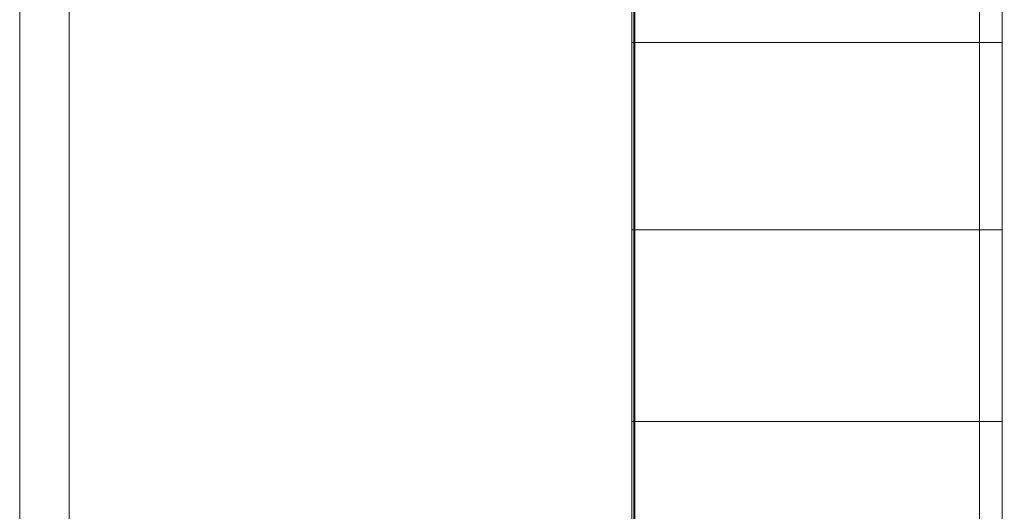
# Model space of a CAD drawing. Units: inches. Extents: x 28 to 264, y 16 to 207.
# Drawn here: x 183 to 183, y 173 to 173 of the extents above; entities that cross this region are included whole.
import ezdxf

# ---------------------------------------------------------------- set-up
doc = ezdxf.new("R2010")
doc.units = ezdxf.units.IN
doc.header["$LTSCALE"] = 6
doc.header["$MEASUREMENT"] = 0
doc.layers.add('DIMS-END', color=7, linetype='Continuous')
doc.layers.add('END VIEW', color=7, linetype='Continuous')
doc.styles.get("Standard").update_dxf_attribs({"font": 'arial.ttf'})
doc.dimstyles.get("Standard").update_dxf_attribs({"dimtxt": 1.3, "dimasz": 1.8, "dimexe": 0.25, "dimexo": 0.25, "dimgap": 0.09, "dimtad": 0, "dimtih": 1, "dimtoh": 1, "dimdec": 4, "dimzin": 0, "dimdsep": 46, "dimlunit": 5, "dimtxsty": 'Standard', "dimcen": 1, "dimadec": 0, "dimazin": 0, "dimtfac": 1, "dimtdec": 4, "dimtofl": 0, "dimtmove": 0, "dimatfit": 3, "dimfxl": 1, "dimfrac": 2, "dimtolj": 1, "dimtzin": 0, "dimarcsym": 0})

# ---------------------------------------------------------------- blocks, each defined once
blk = doc.blocks.new('*D17')
at = {"layer": 'Defpoints', "color": 0, "linetype": 'Continuous', "transparency": 16777216}
for p in [(192.34812, 197.23241), (146.91456, 143.64291), (188.44734, 143.64291)]:
    blk.add_point(p, dxfattribs=at)
at = {"layer": 'DIMS-END', "color": 0, "linetype": 'Continuous', "lineweight": -2, "transparency": 16777216}
for p, q in [((192.09812, 197.23241), (146.66456, 197.23241)), ((146.91456, 195.43241), (146.91456, 176.0386)), ((146.91456, 145.44291), (146.91456, 167.9646)), ((188.19734, 143.64291), (146.66456, 143.64291))]:
    blk.add_line(p, q, dxfattribs=at)
at = {"layer": 'DIMS-END', "color": 0, "linetype": 'Continuous', "transparency": 16777216}
for points in [[(146.61456, 195.43241), (147.21456, 195.43241), (146.91456, 197.23241)], [(146.61456, 145.44291), (147.21456, 145.44291), (146.91456, 143.64291)]]:
    blk.add_solid(points, dxfattribs=at)
at = {"layer": 'DIMS-END', "color": 0, "linetype": 'Continuous', "transparency": 16777216, "insert": (146.91456, 172.0016), "char_height": 1.3, "attachment_point": 5}
blk.add_mtext('\\A1;53 9/16 in\\P [136.1 cm]\\PCASE\\PHEIGHT', dxfattribs=at)
blk = doc.blocks.new('*D145')
at = {"layer": 'Defpoints', "color": 0, "linetype": 'Continuous', "transparency": 16777216}
for p in [(182.83077, 176.95541), (156.9751, 143.64291), (188.44734, 143.64291)]:
    blk.add_point(p, dxfattribs=at)
at = {"layer": 'DIMS-END', "color": 0, "linetype": 'Continuous', "lineweight": -2, "transparency": 16777216}
for p, q in [((182.58077, 176.95541), (156.7251, 176.95541)), ((156.9751, 175.15541), (156.9751, 163.4739)), ((156.9751, 145.44291), (156.9751, 159.43883)), ((188.19734, 143.64291), (156.7251, 143.64291))]:
    blk.add_line(p, q, dxfattribs=at)
at = {"layer": 'DIMS-END', "color": 0, "linetype": 'Continuous', "transparency": 16777216}
for points in [[(156.6751, 175.15541), (157.2751, 175.15541), (156.9751, 176.95541)], [(156.6751, 145.44291), (157.2751, 145.44291), (156.9751, 143.64291)]]:
    blk.add_solid(points, dxfattribs=at)
at = {"layer": 'DIMS-END', "color": 0, "linetype": 'Continuous', "transparency": 16777216, "insert": (156.9751, 161.45637), "char_height": 1.3, "attachment_point": 5}
blk.add_mtext('\\A1;33 5/16 in\\P [84.6 cm]', dxfattribs=at)

msp = doc.modelspace()

# ---------------------------------------------------------------- linework, layer by layer
at = {"layer": 'END VIEW', "lineweight": 9, "elevation": -0.7859, "flags": 128}
for points in [[(192.26207, 197.21916), (192.26207, 195.62652), (182.80631, 177.05079), (182.80631, 149.14391), (226.7863, 149.14391), (233.77533, 156.14638)], [(182.80995, 176.22095), (182.7507, 176.22095), (182.80995, 176.22095), (182.7507, 176.22095), (182.80995, 176.22095), (182.7507, 176.22095), (182.81015, 176.22095), (182.75116, 176.22095), (182.75116, 169.58117), (182.81015, 169.58117)], [(182.80995, 174.72122), (182.80995, 171.12334), (182.80995, 174.72521)], [(182.80995, 174.72521), (182.80995, 171.12334), (182.80995, 174.72122)], [(182.7507, 174.72122), (182.7507, 171.12334), (182.7507, 174.72122)], [(182.7507, 174.72122), (182.7507, 171.12334), (182.7507, 174.72122)], [(182.7507, 174.72122), (182.7507, 171.12334), (182.7507, 174.72122)], [(182.80995, 174.72122), (182.80995, 171.12334), (182.80995, 174.72122)], [(182.80995, 173.9191), (182.80995, 173.51704), (182.80995, 172.32751), (182.80995, 173.51704), (182.80995, 173.92243)], [(182.80995, 173.9191), (182.80995, 173.51704), (182.80995, 172.32751), (182.80995, 173.51704), (182.80995, 173.50839), (182.80995, 173.50373), (182.80995, 173.50307), (182.80995, 173.50639), (182.80995, 173.51372), (182.80995, 173.52503), (182.80995, 173.53835), (182.80995, 173.55432), (182.80995, 173.5703), (182.80995, 173.58627), (182.80995, 173.60092), (182.80995, 173.6129)], [(182.7507, 173.6129), (182.7507, 173.60092), (182.7507, 173.58627), (182.7507, 173.5703), (182.7507, 173.55432), (182.7507, 173.53835), (182.7507, 173.52503), (182.7507, 173.51372), (182.7507, 173.50639), (182.7507, 173.50307), (182.7507, 173.50373), (182.7507, 173.50839), (182.7507, 173.51704), (182.7507, 172.32751), (182.7507, 173.51704), (182.7507, 172.32751), (182.7507, 173.51704), (182.7507, 172.32751), (182.7507, 173.51704), (182.7507, 172.32751), (182.7507, 173.51704)], [(182.65275, 173.60899), (182.65275, 173.59795), (182.65275, 173.58565), (182.65275, 173.57225), (182.66063, 173.57225), (182.66063, 173.53377), (182.66063, 173.49482), (182.66063, 173.45556), (182.66063, 173.41582), (182.66063, 173.37593), (182.66063, 173.33556), (182.66063, 173.29503), (182.66063, 173.25419), (182.66063, 173.21319), (182.66063, 173.17188), (182.66063, 173.13057), (182.66063, 173.08909), (182.66063, 173.04731), (182.66063, 173.00568), (182.66063, 172.96389), (182.66063, 172.92195), (182.66063, 172.88016), (182.66063, 172.83837), (182.66063, 172.79674)], [(182.65275, 172.79674), (182.65275, 172.83837), (182.65275, 172.88016), (182.65275, 172.92195), (182.65275, 172.96389), (182.65275, 173.00568), (182.65275, 173.04731), (182.65275, 173.08909), (182.65275, 173.13057), (182.65275, 173.17188), (182.65275, 173.21319), (182.65275, 173.25419), (182.65275, 173.29503), (182.65275, 173.33556), (182.65275, 173.37593), (182.65275, 173.41582), (182.65275, 173.45556), (182.65275, 173.49482), (182.65275, 173.53377), (182.65275, 173.57225), (182.65275, 173.58565), (182.65275, 173.59795), (182.65275, 173.60899)], [(182.65275, 173.60899), (182.65275, 173.59795), (182.65275, 173.58565), (182.65275, 173.57225), (182.66063, 173.57225), (182.66063, 173.53377), (182.66063, 173.49482), (182.66063, 173.45556), (182.66063, 173.41582), (182.66063, 173.37593), (182.66063, 173.33556), (182.66063, 173.29503), (182.66063, 173.25419), (182.66063, 173.21319), (182.66063, 173.17188), (182.66063, 173.13057), (182.66063, 173.08909), (182.66063, 173.04731), (182.66063, 173.00568), (182.66063, 172.96389), (182.66063, 172.92195), (182.66063, 172.88016), (182.66063, 172.83837), (182.66063, 172.79674)], [(182.65275, 172.79674), (182.65275, 172.83837), (182.65275, 172.88016), (182.65275, 172.92195), (182.65275, 172.96389), (182.65275, 173.00568), (182.65275, 173.04731), (182.65275, 173.08909), (182.65275, 173.13057), (182.65275, 173.17188), (182.65275, 173.21319), (182.65275, 173.25419), (182.65275, 173.29503), (182.65275, 173.33556), (182.65275, 173.37593), (182.65275, 173.41582), (182.65275, 173.45556), (182.65275, 173.49482), (182.65275, 173.53377), (182.65275, 173.57225), (182.65275, 173.58565), (182.65275, 173.59795), (182.65275, 173.60899)], [(182.65275, 173.60899), (182.65275, 173.59795), (182.65275, 173.58565), (182.65275, 173.57225), (182.66063, 173.57225), (182.66063, 173.53377), (182.66063, 173.49482), (182.66063, 173.45556), (182.66063, 173.41582), (182.66063, 173.37593), (182.66063, 173.33556), (182.66063, 173.29503), (182.66063, 173.25419), (182.66063, 173.21319), (182.66063, 173.17188), (182.66063, 173.13057), (182.66063, 173.08909), (182.66063, 173.04731), (182.66063, 173.00568), (182.66063, 172.96389), (182.66063, 172.92195), (182.66063, 172.88016), (182.66063, 172.83837), (182.66063, 172.79674)], [(182.65275, 172.79674), (182.65275, 172.83837), (182.65275, 172.88016), (182.65275, 172.92195), (182.65275, 172.96389), (182.65275, 173.00568), (182.65275, 173.04731), (182.65275, 173.08909), (182.65275, 173.13057), (182.65275, 173.17188), (182.65275, 173.21319), (182.65275, 173.25419), (182.65275, 173.29503), (182.65275, 173.33556), (182.65275, 173.37593), (182.65275, 173.41582), (182.65275, 173.45556), (182.65275, 173.49482), (182.65275, 173.53377), (182.65275, 173.57225), (182.65275, 173.58565), (182.65275, 173.59795), (182.65275, 173.60899)], [(182.65275, 173.60899), (182.65275, 173.59795), (182.65275, 173.58565), (182.65275, 173.57225), (182.65275, 173.53377), (182.65275, 173.49482), (182.65275, 173.45556), (182.65275, 173.41582), (182.65275, 173.37593), (182.65275, 173.33556), (182.65275, 173.29503), (182.65275, 173.25419), (182.65275, 173.21319), (182.65275, 173.17188), (182.65275, 173.13057), (182.65275, 173.08909), (182.65275, 173.04731), (182.65275, 173.00568), (182.65275, 172.96389), (182.65275, 172.92195), (182.65275, 172.88016), (182.65275, 172.83837), (182.65275, 172.79674)], [(182.66063, 172.79674), (182.66063, 172.83837), (182.66063, 172.88016), (182.66063, 172.92195), (182.66063, 172.96389), (182.66063, 173.00568), (182.66063, 173.04731), (182.66063, 173.08909), (182.66063, 173.13057), (182.66063, 173.17188), (182.66063, 173.21319), (182.66063, 173.25419), (182.66063, 173.29503), (182.66063, 173.33556), (182.66063, 173.37593), (182.66063, 173.41582), (182.66063, 173.45556), (182.66063, 173.49482), (182.66063, 173.53377), (182.66063, 173.57225), (182.65275, 173.57225), (182.65275, 173.58565), (182.65275, 173.59795), (182.65275, 173.60899)], [(182.65275, 173.60899), (182.65275, 173.59795), (182.65275, 173.58565), (182.65275, 173.57225), (182.65275, 173.53377), (182.65275, 173.49482), (182.65275, 173.45556), (182.65275, 173.41582), (182.65275, 173.37593), (182.65275, 173.33556), (182.65275, 173.29503), (182.65275, 173.25419), (182.65275, 173.21319), (182.65275, 173.17188), (182.65275, 173.13057), (182.65275, 173.08909), (182.65275, 173.04731), (182.65275, 173.00568), (182.65275, 172.96389), (182.65275, 172.92195), (182.65275, 172.88016), (182.65275, 172.83837), (182.65275, 172.79674)], [(182.66063, 172.79674), (182.66063, 172.83837), (182.66063, 172.88016), (182.66063, 172.92195), (182.66063, 172.96389), (182.66063, 173.00568), (182.66063, 173.04731), (182.66063, 173.08909), (182.66063, 173.13057), (182.66063, 173.17188), (182.66063, 173.21319), (182.66063, 173.25419), (182.66063, 173.29503), (182.66063, 173.33556), (182.66063, 173.37593), (182.66063, 173.41582), (182.66063, 173.45556), (182.66063, 173.49482), (182.66063, 173.53377), (182.66063, 173.57225), (182.65275, 173.57225), (182.65275, 173.58565), (182.65275, 173.59795), (182.65275, 173.60899)], [(182.65275, 173.60899), (182.65275, 173.59795), (182.65275, 173.58565), (182.65275, 173.57225), (182.65275, 173.53377), (182.65275, 173.49482), (182.65275, 173.45556), (182.65275, 173.41582), (182.65275, 173.37593), (182.65275, 173.33556), (182.65275, 173.29503), (182.65275, 173.25419), (182.65275, 173.21319), (182.65275, 173.17188), (182.65275, 173.13057), (182.65275, 173.08909), (182.65275, 173.04731), (182.65275, 173.00568), (182.65275, 172.96389), (182.65275, 172.92195), (182.65275, 172.88016), (182.65275, 172.83837), (182.65275, 172.79674)], [(182.66063, 172.79674), (182.66063, 172.83837), (182.66063, 172.88016), (182.66063, 172.92195), (182.66063, 172.96389), (182.66063, 173.00568), (182.66063, 173.04731), (182.66063, 173.08909), (182.66063, 173.13057), (182.66063, 173.17188), (182.66063, 173.21319), (182.66063, 173.25419), (182.66063, 173.29503), (182.66063, 173.33556), (182.66063, 173.37593), (182.66063, 173.41582), (182.66063, 173.45556), (182.66063, 173.49482), (182.66063, 173.53377), (182.66063, 173.57225), (182.65275, 173.57225), (182.65275, 173.58565), (182.65275, 173.59795), (182.65275, 173.60899)], [(182.65275, 173.60899), (182.65275, 173.59795), (182.65275, 173.58565), (182.65275, 173.57225), (182.65275, 173.53377), (182.65275, 173.49482), (182.65275, 173.45556), (182.65275, 173.41582), (182.65275, 173.37593), (182.65275, 173.33556), (182.65275, 173.29503), (182.65275, 173.25419), (182.65275, 173.21319), (182.65275, 173.17188), (182.65275, 173.13057), (182.65275, 173.08909), (182.65275, 173.04731), (182.65275, 173.00568), (182.65275, 172.96389), (182.65275, 172.92195), (182.65275, 172.88016), (182.65275, 172.83837), (182.65275, 172.79674)], [(182.66063, 172.79674), (182.66063, 172.83837), (182.66063, 172.88016), (182.66063, 172.92195), (182.66063, 172.96389), (182.66063, 173.00568), (182.66063, 173.04731), (182.66063, 173.08909), (182.66063, 173.13057), (182.66063, 173.17188), (182.66063, 173.21319), (182.66063, 173.25419), (182.66063, 173.29503), (182.66063, 173.33556), (182.66063, 173.37593), (182.66063, 173.41582), (182.66063, 173.45556), (182.66063, 173.49482), (182.66063, 173.53377), (182.66063, 173.57225), (182.65275, 173.57225), (182.65275, 173.58565), (182.65275, 173.59795), (182.65275, 173.60899)], [(182.65275, 173.60899), (182.65275, 173.59795), (182.65275, 173.58565), (182.65275, 173.57225), (182.65275, 173.53377), (182.65275, 173.49482), (182.65275, 173.45556), (182.65275, 173.41582), (182.65275, 173.37593), (182.65275, 173.33556), (182.65275, 173.29503), (182.65275, 173.25419), (182.65275, 173.21319), (182.65275, 173.17188), (182.65275, 173.13057), (182.65275, 173.08909), (182.65275, 173.04731), (182.65275, 173.00568), (182.65275, 172.96389), (182.65275, 172.92195), (182.65275, 172.88016), (182.65275, 172.83837), (182.65275, 172.79674)], [(182.66063, 172.79674), (182.66063, 172.83837), (182.66063, 172.88016), (182.66063, 172.92195), (182.66063, 172.96389), (182.66063, 173.00568), (182.66063, 173.04731), (182.66063, 173.08909), (182.66063, 173.13057), (182.66063, 173.17188), (182.66063, 173.21319), (182.66063, 173.25419), (182.66063, 173.29503), (182.66063, 173.33556), (182.66063, 173.37593), (182.66063, 173.41582), (182.66063, 173.45556), (182.66063, 173.49482), (182.66063, 173.53377), (182.66063, 173.57225), (182.65275, 173.57225), (182.65275, 173.58565), (182.65275, 173.59795), (182.65275, 173.60899)], [(182.65275, 173.60899), (182.65275, 173.59795), (182.65275, 173.58565), (182.65275, 173.57225), (182.65275, 173.53377), (182.65275, 173.49482), (182.65275, 173.45556), (182.65275, 173.41582), (182.65275, 173.37593), (182.65275, 173.33556), (182.65275, 173.29503), (182.65275, 173.25419), (182.65275, 173.21319), (182.65275, 173.17188), (182.65275, 173.13057), (182.65275, 173.08909), (182.65275, 173.04731), (182.65275, 173.00568), (182.65275, 172.96389), (182.65275, 172.92195), (182.65275, 172.88016), (182.65275, 172.83837), (182.65275, 172.79674)], [(182.66063, 172.79674), (182.66063, 172.83837), (182.66063, 172.88016), (182.66063, 172.92195), (182.66063, 172.96389), (182.66063, 173.00568), (182.66063, 173.04731), (182.66063, 173.08909), (182.66063, 173.13057), (182.66063, 173.17188), (182.66063, 173.21319), (182.66063, 173.25419), (182.66063, 173.29503), (182.66063, 173.33556), (182.66063, 173.37593), (182.66063, 173.41582), (182.66063, 173.45556), (182.66063, 173.49482), (182.66063, 173.53377), (182.66063, 173.57225), (182.65275, 173.57225), (182.65275, 173.58565), (182.65275, 173.59795), (182.65275, 173.60899)], [(182.65275, 173.60899), (182.65275, 173.59795), (182.65275, 173.58565), (182.65275, 173.57225), (182.65275, 173.53377), (182.65275, 173.49482), (182.65275, 173.45556), (182.65275, 173.41582), (182.65275, 173.37593), (182.65275, 173.33556), (182.65275, 173.29503), (182.65275, 173.25419), (182.65275, 173.21319), (182.65275, 173.17188), (182.65275, 173.13057), (182.65275, 173.08909), (182.65275, 173.04731), (182.65275, 173.00568), (182.65275, 172.96389), (182.65275, 172.92195), (182.65275, 172.88016), (182.65275, 172.83837), (182.65275, 172.79674)], [(182.66063, 172.79674), (182.66063, 172.83837), (182.66063, 172.88016), (182.66063, 172.92195), (182.66063, 172.96389), (182.66063, 173.00568), (182.66063, 173.04731), (182.66063, 173.08909), (182.66063, 173.13057), (182.66063, 173.17188), (182.66063, 173.21319), (182.66063, 173.25419), (182.66063, 173.29503), (182.66063, 173.33556), (182.66063, 173.37593), (182.66063, 173.41582), (182.66063, 173.45556), (182.66063, 173.49482), (182.66063, 173.53377), (182.66063, 173.57225), (182.65275, 173.57225), (182.65275, 173.58565), (182.65275, 173.59795), (182.65275, 173.60899)], [(182.65275, 173.60899), (182.65275, 173.59795), (182.65275, 173.58565), (182.65275, 173.57225), (182.65275, 173.53377), (182.65275, 173.49482), (182.65275, 173.45556), (182.65275, 173.41582), (182.65275, 173.37593), (182.65275, 173.33556), (182.65275, 173.29503), (182.65275, 173.25419), (182.65275, 173.21319), (182.65275, 173.17188), (182.65275, 173.13057), (182.65275, 173.08909), (182.65275, 173.04731), (182.65275, 173.00568), (182.65275, 172.96389), (182.65275, 172.92195), (182.65275, 172.88016), (182.65275, 172.83837), (182.65275, 172.79674)], [(182.66063, 172.79674), (182.66063, 172.83837), (182.66063, 172.88016), (182.66063, 172.92195), (182.66063, 172.96389), (182.66063, 173.00568), (182.66063, 173.04731), (182.66063, 173.08909), (182.66063, 173.13057), (182.66063, 173.17188), (182.66063, 173.21319), (182.66063, 173.25419), (182.66063, 173.29503), (182.66063, 173.33556), (182.66063, 173.37593), (182.66063, 173.41582), (182.66063, 173.45556), (182.66063, 173.49482), (182.66063, 173.53377), (182.66063, 173.57225), (182.65275, 173.57225), (182.65275, 173.58565), (182.65275, 173.59795), (182.65275, 173.60899)], [(182.65275, 173.60899), (182.65275, 173.59795), (182.65275, 173.58565), (182.65275, 173.57225), (182.65275, 173.53377), (182.65275, 173.49482), (182.65275, 173.45556), (182.65275, 173.41582), (182.65275, 173.37593), (182.65275, 173.33556), (182.65275, 173.29503), (182.65275, 173.25419), (182.65275, 173.21319), (182.65275, 173.17188), (182.65275, 173.13057), (182.65275, 173.08909), (182.65275, 173.04731), (182.65275, 173.00568), (182.65275, 172.96389), (182.65275, 172.92195), (182.65275, 172.88016), (182.65275, 172.83837), (182.65275, 172.79674)], [(182.66063, 172.79674), (182.66063, 172.83837), (182.66063, 172.88016), (182.66063, 172.92195), (182.66063, 172.96389), (182.66063, 173.00568), (182.66063, 173.04731), (182.66063, 173.08909), (182.66063, 173.13057), (182.66063, 173.17188), (182.66063, 173.21319), (182.66063, 173.25419), (182.66063, 173.29503), (182.66063, 173.33556), (182.66063, 173.37593), (182.66063, 173.41582), (182.66063, 173.45556), (182.66063, 173.49482), (182.66063, 173.53377), (182.66063, 173.57225), (182.65275, 173.57225), (182.65275, 173.58565), (182.65275, 173.59795), (182.65275, 173.60899)], [(182.65275, 173.60899), (182.65275, 173.59795), (182.65275, 173.58565), (182.65275, 173.57225), (182.65275, 173.53377), (182.65275, 173.49482), (182.65275, 173.45556), (182.65275, 173.41582), (182.65275, 173.37593), (182.65275, 173.33556), (182.65275, 173.29503), (182.65275, 173.25419), (182.65275, 173.21319), (182.65275, 173.17188), (182.65275, 173.13057), (182.65275, 173.08909), (182.65275, 173.04731), (182.65275, 173.00568), (182.65275, 172.96389), (182.65275, 172.92195), (182.65275, 172.88016), (182.65275, 172.83837), (182.65275, 172.79674)], [(182.66063, 172.79674), (182.66063, 172.83837), (182.66063, 172.88016), (182.66063, 172.92195), (182.66063, 172.96389), (182.66063, 173.00568), (182.66063, 173.04731), (182.66063, 173.08909), (182.66063, 173.13057), (182.66063, 173.17188), (182.66063, 173.21319), (182.66063, 173.25419), (182.66063, 173.29503), (182.66063, 173.33556), (182.66063, 173.37593), (182.66063, 173.41582), (182.66063, 173.45556), (182.66063, 173.49482), (182.66063, 173.53377), (182.66063, 173.57225), (182.65275, 173.57225), (182.65275, 173.58565), (182.65275, 173.59795), (182.65275, 173.60899)], [(182.65275, 173.60899), (182.65275, 173.59795), (182.65275, 173.58565), (182.65275, 173.57225), (182.65275, 173.53377), (182.65275, 173.49482), (182.65275, 173.45556), (182.65275, 173.41582), (182.65275, 173.37593), (182.65275, 173.33556), (182.65275, 173.29503), (182.65275, 173.25419), (182.65275, 173.21319), (182.65275, 173.17188), (182.65275, 173.13057), (182.65275, 173.08909), (182.65275, 173.04731), (182.65275, 173.00568), (182.65275, 172.96389), (182.65275, 172.92195), (182.65275, 172.88016), (182.65275, 172.83837), (182.65275, 172.79674)], [(182.65275, 172.79674), (182.65275, 172.83837), (182.65275, 172.88016), (182.65275, 172.92195), (182.65275, 172.96389), (182.65275, 173.00568), (182.65275, 173.04731), (182.65275, 173.08909), (182.65275, 173.13057), (182.65275, 173.17188), (182.65275, 173.21319), (182.65275, 173.25419), (182.65275, 173.29503), (182.65275, 173.33556), (182.65275, 173.37593), (182.65275, 173.41582), (182.65275, 173.45556), (182.65275, 173.49482), (182.65275, 173.53377), (182.65275, 173.57225), (182.65275, 173.58565), (182.65275, 173.59795), (182.65275, 173.60899)], [(182.66063, 173.60899), (182.66063, 173.59795), (182.66063, 173.59117), (182.75099, 173.59558), (182.75099, 173.55585), (182.75099, 173.51548), (182.75099, 173.4748), (182.75099, 173.4338), (182.75099, 173.39233), (182.75099, 173.3507), (182.75099, 173.30859), (182.75099, 173.26633), (182.75099, 173.22376), (182.75099, 173.18103), (182.75099, 173.13813), (182.75099, 173.09509), (182.75099, 173.05188), (182.75099, 173.00867), (182.75099, 172.96531), (182.75099, 172.92195), (182.75099, 172.87874), (182.75099, 172.83538), (182.75099, 172.79217)], [(182.66063, 172.79296), (182.66063, 172.83601), (182.66063, 172.87906), (182.66063, 172.92195), (182.66063, 172.96499), (182.66063, 173.00804), (182.66063, 173.05109), (182.66063, 173.09398), (182.66063, 173.13672), (182.66063, 173.17929), (182.66063, 173.22171), (182.66063, 173.26397), (182.66063, 173.30591), (182.66063, 173.3477), (182.66063, 173.38917), (182.66063, 173.43033), (182.66063, 173.47117), (182.66063, 173.51154), (182.66063, 173.55159), (182.66063, 173.59117), (182.66063, 173.57225), (182.66063, 173.58565), (182.66063, 173.59795), (182.66063, 173.60899)], [(182.66063, 173.17929), (182.66063, 173.22171), (182.66063, 173.26397), (182.66063, 173.30591), (182.66063, 173.3477), (182.66063, 173.38917), (182.66063, 173.43033), (182.66063, 173.47117), (182.66063, 173.51154), (182.66063, 173.55159), (182.66063, 173.59117), (182.75099, 173.59558), (182.75099, 173.55585), (182.75099, 173.51548), (182.75099, 173.4748), (182.75099, 173.4338), (182.75099, 173.39233), (182.75099, 173.3507), (182.75099, 173.30859), (182.75099, 173.26633), (182.75099, 173.22376), (182.75099, 173.18103)], [(182.66063, 173.17929), (182.66063, 173.22171), (182.66063, 173.26397), (182.66063, 173.30591), (182.66063, 173.3477), (182.66063, 173.38917), (182.66063, 173.43033), (182.66063, 173.47117), (182.66063, 173.51154), (182.66063, 173.55159), (182.66063, 173.59117), (182.75099, 173.59558), (182.75099, 173.55585), (182.75099, 173.51548), (182.75099, 173.4748), (182.75099, 173.4338), (182.75099, 173.39233), (182.75099, 173.3507), (182.75099, 173.30859), (182.75099, 173.26633), (182.75099, 173.22376), (182.75099, 173.18103)], [(182.75099, 173.18103), (182.75099, 173.22376), (182.75099, 173.26633), (182.75099, 173.30859), (182.75099, 173.3507), (182.75099, 173.39233), (182.75099, 173.4338), (182.75099, 173.4748), (182.75099, 173.51548), (182.75099, 173.55585), (182.75099, 173.59558), (182.66063, 173.59117), (182.66063, 173.55159), (182.66063, 173.51154), (182.66063, 173.47117), (182.66063, 173.43033), (182.66063, 173.38917), (182.66063, 173.3477), (182.66063, 173.30591), (182.66063, 173.26397), (182.66063, 173.22171), (182.66063, 173.17929)], [(182.75099, 173.18103), (182.75099, 173.22376), (182.75099, 173.26633), (182.75099, 173.30859), (182.75099, 173.3507), (182.75099, 173.39233), (182.75099, 173.4338), (182.75099, 173.4748), (182.75099, 173.51548), (182.75099, 173.55585), (182.75099, 173.59558), (182.66063, 173.59117), (182.66063, 173.55159), (182.66063, 173.51154), (182.66063, 173.47117), (182.66063, 173.43033), (182.66063, 173.38917), (182.66063, 173.3477), (182.66063, 173.30591), (182.66063, 173.26397), (182.66063, 173.22171), (182.66063, 173.17929)], [(182.66063, 173.17929), (182.66063, 173.22171), (182.66063, 173.26397), (182.66063, 173.30591), (182.66063, 173.3477), (182.66063, 173.38917), (182.66063, 173.43033), (182.66063, 173.47117), (182.66063, 173.51154), (182.66063, 173.55159), (182.66063, 173.59117), (182.75099, 173.59558), (182.75099, 173.55585), (182.75099, 173.51548), (182.75099, 173.4748), (182.75099, 173.4338), (182.75099, 173.39233), (182.75099, 173.3507), (182.75099, 173.30859), (182.75099, 173.26633), (182.75099, 173.22376), (182.75099, 173.18103)], [(182.66063, 173.17929), (182.66063, 173.22171), (182.66063, 173.26397), (182.66063, 173.30591), (182.66063, 173.3477), (182.66063, 173.38917), (182.66063, 173.43033), (182.66063, 173.47117), (182.66063, 173.51154), (182.66063, 173.55159), (182.66063, 173.59117), (182.75099, 173.59558), (182.75099, 173.55585), (182.75099, 173.51548), (182.75099, 173.4748), (182.75099, 173.4338), (182.75099, 173.39233), (182.75099, 173.3507), (182.75099, 173.30859), (182.75099, 173.26633), (182.75099, 173.22376), (182.75099, 173.18103)], [(182.66063, 173.17929), (182.66063, 173.22171), (182.66063, 173.26397), (182.66063, 173.30591), (182.66063, 173.3477), (182.66063, 173.38917), (182.66063, 173.43033), (182.66063, 173.47117), (182.66063, 173.51154), (182.66063, 173.55159), (182.66063, 173.59117), (182.75099, 173.59558), (182.75099, 173.55585), (182.75099, 173.51548), (182.75099, 173.4748), (182.75099, 173.4338), (182.75099, 173.39233), (182.75099, 173.3507), (182.75099, 173.30859), (182.75099, 173.26633), (182.75099, 173.22376), (182.75099, 173.18103)], [(182.66063, 173.17929), (182.66063, 173.22171), (182.66063, 173.26397), (182.66063, 173.30591), (182.66063, 173.3477), (182.66063, 173.38917), (182.66063, 173.43033), (182.66063, 173.47117), (182.66063, 173.51154), (182.66063, 173.55159), (182.66063, 173.59117), (182.75099, 173.59558), (182.75099, 173.55585), (182.75099, 173.51548), (182.75099, 173.4748), (182.75099, 173.4338), (182.75099, 173.39233), (182.75099, 173.3507), (182.75099, 173.30859), (182.75099, 173.26633), (182.75099, 173.22376), (182.75099, 173.18103)], [(182.66063, 173.17929), (182.66063, 173.22171), (182.66063, 173.26397), (182.66063, 173.30591), (182.66063, 173.3477), (182.66063, 173.38917), (182.66063, 173.43033), (182.66063, 173.47117), (182.66063, 173.51154), (182.66063, 173.55159), (182.66063, 173.59117), (182.75099, 173.59558), (182.75099, 173.55585), (182.75099, 173.51548), (182.75099, 173.4748), (182.75099, 173.4338), (182.75099, 173.39233), (182.75099, 173.3507), (182.75099, 173.30859), (182.75099, 173.26633), (182.75099, 173.22376), (182.75099, 173.18103)], [(182.66063, 173.17929), (182.66063, 173.22171), (182.66063, 173.26397), (182.66063, 173.30591), (182.66063, 173.3477), (182.66063, 173.38917), (182.66063, 173.43033), (182.66063, 173.47117), (182.66063, 173.51154), (182.66063, 173.55159), (182.66063, 173.59117), (182.75099, 173.59558), (182.75099, 173.55585), (182.75099, 173.51548), (182.75099, 173.4748), (182.75099, 173.4338), (182.75099, 173.39233), (182.75099, 173.3507), (182.75099, 173.30859), (182.75099, 173.26633), (182.75099, 173.22376), (182.75099, 173.18103)], [(182.75099, 173.18103), (182.75099, 173.22376), (182.75099, 173.26633), (182.75099, 173.30859), (182.75099, 173.3507), (182.75099, 173.39233), (182.75099, 173.4338), (182.75099, 173.4748), (182.75099, 173.51548), (182.75099, 173.55585), (182.75099, 173.59558), (182.66063, 173.59117), (182.75099, 173.59558), (182.75099, 173.55585), (182.75099, 173.51548), (182.75099, 173.4748), (182.75099, 173.4338), (182.75099, 173.39233), (182.75099, 173.3507), (182.75099, 173.30859), (182.75099, 173.26633), (182.75099, 173.22376), (182.75099, 173.18103)], [(182.66063, 173.17929), (182.66063, 173.22171), (182.66063, 173.26397), (182.66063, 173.30591), (182.66063, 173.3477), (182.66063, 173.38917), (182.66063, 173.43033), (182.66063, 173.47117), (182.66063, 173.51154), (182.66063, 173.55159), (182.66063, 173.59117), (182.75099, 173.59558), (182.75099, 173.55585), (182.75099, 173.51548), (182.75099, 173.4748), (182.75099, 173.4338), (182.75099, 173.39233), (182.75099, 173.3507), (182.75099, 173.30859), (182.75099, 173.26633), (182.75099, 173.22376), (182.75099, 173.18103)], [(182.66063, 173.17929), (182.66063, 173.22171), (182.66063, 173.26397), (182.66063, 173.30591), (182.66063, 173.3477), (182.66063, 173.38917), (182.66063, 173.43033), (182.66063, 173.47117), (182.66063, 173.51154), (182.66063, 173.55159), (182.66063, 173.59117), (182.75099, 173.59558), (182.75099, 173.55585), (182.75099, 173.51548), (182.75099, 173.4748), (182.75099, 173.4338), (182.75099, 173.39233), (182.75099, 173.3507), (182.75099, 173.30859), (182.75099, 173.26633), (182.75099, 173.22376), (182.75099, 173.18103)], [(182.66063, 173.17929), (182.66063, 173.22171), (182.66063, 173.26397), (182.66063, 173.30591), (182.66063, 173.3477), (182.66063, 173.38917), (182.66063, 173.43033), (182.66063, 173.47117), (182.66063, 173.51154), (182.66063, 173.55159), (182.66063, 173.59117), (182.75099, 173.59558), (182.75099, 173.55585), (182.75099, 173.51548), (182.75099, 173.4748), (182.75099, 173.4338), (182.75099, 173.39233), (182.75099, 173.3507), (182.75099, 173.30859), (182.75099, 173.26633), (182.75099, 173.22376), (182.75099, 173.18103)], [(182.66063, 173.17929), (182.66063, 173.22171), (182.66063, 173.26397), (182.66063, 173.30591), (182.66063, 173.3477), (182.66063, 173.38917), (182.66063, 173.43033), (182.66063, 173.47117), (182.66063, 173.51154), (182.66063, 173.55159), (182.66063, 173.59117), (182.75099, 173.59558), (182.75099, 173.55585), (182.75099, 173.51548), (182.75099, 173.4748), (182.75099, 173.4338), (182.75099, 173.39233), (182.75099, 173.3507), (182.75099, 173.30859), (182.75099, 173.26633), (182.75099, 173.22376), (182.75099, 173.18103)], [(182.66063, 173.17929), (182.66063, 173.22171), (182.66063, 173.26397), (182.66063, 173.30591), (182.66063, 173.3477), (182.66063, 173.38917), (182.66063, 173.43033), (182.66063, 173.47117), (182.66063, 173.51154), (182.66063, 173.55159), (182.66063, 173.59117), (182.75099, 173.59558), (182.75099, 173.55585), (182.75099, 173.51548), (182.75099, 173.4748), (182.75099, 173.4338), (182.75099, 173.39233), (182.75099, 173.3507), (182.75099, 173.30859), (182.75099, 173.26633), (182.75099, 173.22376), (182.75099, 173.18103)], [(182.66063, 173.17929), (182.66063, 173.22171), (182.66063, 173.26397), (182.66063, 173.30591), (182.66063, 173.3477), (182.66063, 173.38917), (182.66063, 173.43033), (182.66063, 173.47117), (182.66063, 173.51154), (182.66063, 173.55159), (182.66063, 173.59117), (182.75099, 173.59558), (182.75099, 173.55585), (182.75099, 173.51548), (182.75099, 173.4748), (182.75099, 173.4338), (182.75099, 173.39233), (182.75099, 173.3507), (182.75099, 173.30859), (182.75099, 173.26633), (182.75099, 173.22376), (182.75099, 173.18103)], [(182.66063, 173.17929), (182.66063, 173.22171), (182.66063, 173.26397), (182.66063, 173.30591), (182.66063, 173.3477), (182.66063, 173.38917), (182.66063, 173.43033), (182.66063, 173.47117), (182.66063, 173.51154), (182.66063, 173.55159), (182.66063, 173.59117), (182.75099, 173.59558), (182.75099, 173.55585), (182.75099, 173.51548), (182.75099, 173.4748), (182.75099, 173.4338), (182.75099, 173.39233), (182.75099, 173.3507), (182.75099, 173.30859), (182.75099, 173.26633), (182.75099, 173.22376), (182.75099, 173.18103)], [(182.66063, 173.17929), (182.66063, 173.22171), (182.66063, 173.26397), (182.66063, 173.30591), (182.66063, 173.3477), (182.66063, 173.38917), (182.66063, 173.43033), (182.66063, 173.47117), (182.66063, 173.51154), (182.66063, 173.55159), (182.66063, 173.59117), (182.75099, 173.59558), (182.75099, 173.55585), (182.75099, 173.51548), (182.75099, 173.4748), (182.75099, 173.4338), (182.75099, 173.39233), (182.75099, 173.3507), (182.75099, 173.30859), (182.75099, 173.26633), (182.75099, 173.22376), (182.75099, 173.18103)], [(182.66063, 173.17929), (182.66063, 173.22171), (182.66063, 173.26397), (182.66063, 173.30591), (182.66063, 173.3477), (182.66063, 173.38917), (182.66063, 173.43033), (182.66063, 173.47117), (182.66063, 173.51154), (182.66063, 173.55159), (182.66063, 173.59117), (182.75099, 173.59558), (182.75099, 173.55585), (182.75099, 173.51548), (182.75099, 173.4748), (182.75099, 173.4338), (182.75099, 173.39233), (182.75099, 173.3507), (182.75099, 173.30859), (182.75099, 173.26633), (182.75099, 173.22376), (182.75099, 173.18103)], [(182.66063, 173.17929), (182.66063, 173.22171), (182.66063, 173.26397), (182.66063, 173.30591), (182.66063, 173.3477), (182.66063, 173.38917), (182.66063, 173.43033), (182.66063, 173.47117), (182.66063, 173.51154), (182.66063, 173.55159), (182.66063, 173.59117), (182.75099, 173.59558), (182.75099, 173.55585), (182.75099, 173.51548), (182.75099, 173.4748), (182.75099, 173.4338), (182.75099, 173.39233), (182.75099, 173.3507), (182.75099, 173.30859), (182.75099, 173.26633), (182.75099, 173.22376), (182.75099, 173.18103)], [(182.66063, 173.17929), (182.66063, 173.22171), (182.66063, 173.26397), (182.66063, 173.30591), (182.66063, 173.3477), (182.66063, 173.38917), (182.66063, 173.43033), (182.66063, 173.47117), (182.66063, 173.51154), (182.66063, 173.55159), (182.66063, 173.59117), (182.75099, 173.59558), (182.75099, 173.55585), (182.75099, 173.51548), (182.75099, 173.4748), (182.75099, 173.4338), (182.75099, 173.39233), (182.75099, 173.3507), (182.75099, 173.30859), (182.75099, 173.26633), (182.75099, 173.22376), (182.75099, 173.18103)], [(182.66063, 173.17929), (182.66063, 173.22171), (182.66063, 173.26397), (182.66063, 173.30591), (182.66063, 173.3477), (182.66063, 173.38917), (182.66063, 173.43033), (182.66063, 173.47117), (182.66063, 173.51154), (182.66063, 173.55159), (182.66063, 173.59117), (182.75099, 173.59558), (182.75099, 173.55585), (182.75099, 173.51548), (182.75099, 173.4748), (182.75099, 173.4338), (182.75099, 173.39233), (182.75099, 173.3507), (182.75099, 173.30859), (182.75099, 173.26633), (182.75099, 173.22376), (182.75099, 173.18103)], [(182.66063, 173.17929), (182.66063, 173.22171), (182.66063, 173.26397), (182.66063, 173.30591), (182.66063, 173.3477), (182.66063, 173.38917), (182.66063, 173.43033), (182.66063, 173.47117), (182.66063, 173.51154), (182.66063, 173.55159), (182.66063, 173.59117), (182.75099, 173.59558), (182.75099, 173.55585), (182.75099, 173.51548), (182.75099, 173.4748), (182.75099, 173.4338), (182.75099, 173.39233), (182.75099, 173.3507), (182.75099, 173.30859), (182.75099, 173.26633), (182.75099, 173.22376), (182.75099, 173.18103)], [(182.66063, 173.17929), (182.66063, 173.22171), (182.66063, 173.26397), (182.66063, 173.30591), (182.66063, 173.3477), (182.66063, 173.38917), (182.66063, 173.43033), (182.66063, 173.47117), (182.66063, 173.51154), (182.66063, 173.55159), (182.66063, 173.59117), (182.75099, 173.59558), (182.75099, 173.55585), (182.75099, 173.51548), (182.75099, 173.4748), (182.75099, 173.4338), (182.75099, 173.39233), (182.75099, 173.3507), (182.75099, 173.30859), (182.75099, 173.26633), (182.75099, 173.22376), (182.75099, 173.18103)], [(182.66063, 173.17929), (182.66063, 173.22171), (182.66063, 173.26397), (182.66063, 173.30591), (182.66063, 173.3477), (182.66063, 173.38917), (182.66063, 173.43033), (182.66063, 173.47117), (182.66063, 173.51154), (182.66063, 173.55159), (182.66063, 173.59117), (182.75099, 173.59558), (182.75099, 173.55585), (182.75099, 173.51548), (182.75099, 173.4748), (182.75099, 173.4338), (182.75099, 173.39233), (182.75099, 173.3507), (182.75099, 173.30859), (182.75099, 173.26633), (182.75099, 173.22376), (182.75099, 173.18103)], [(182.66063, 173.17929), (182.66063, 173.22171), (182.66063, 173.26397), (182.66063, 173.30591), (182.66063, 173.3477), (182.66063, 173.38917), (182.66063, 173.43033), (182.66063, 173.47117), (182.66063, 173.51154), (182.66063, 173.55159), (182.66063, 173.59117), (182.75099, 173.59558), (182.75099, 173.55585), (182.75099, 173.51548), (182.75099, 173.4748), (182.75099, 173.4338), (182.75099, 173.39233), (182.75099, 173.3507), (182.75099, 173.30859), (182.75099, 173.26633), (182.75099, 173.22376), (182.75099, 173.18103)], [(182.66063, 173.17929), (182.66063, 173.22171), (182.66063, 173.26397), (182.66063, 173.30591), (182.66063, 173.3477), (182.66063, 173.38917), (182.66063, 173.43033), (182.66063, 173.47117), (182.66063, 173.51154), (182.66063, 173.55159), (182.66063, 173.59117), (182.75099, 173.59558), (182.75099, 173.55585), (182.75099, 173.51548), (182.75099, 173.4748), (182.75099, 173.4338), (182.75099, 173.39233), (182.75099, 173.3507), (182.75099, 173.30859), (182.75099, 173.26633), (182.75099, 173.22376), (182.75099, 173.18103)], [(182.66063, 173.17929), (182.66063, 173.22171), (182.66063, 173.26397), (182.66063, 173.30591), (182.66063, 173.3477), (182.66063, 173.38917), (182.66063, 173.43033), (182.66063, 173.47117), (182.66063, 173.51154), (182.66063, 173.55159), (182.66063, 173.59117), (182.66063, 173.55159), (182.66063, 173.51154), (182.66063, 173.47117), (182.66063, 173.43033), (182.66063, 173.38917), (182.66063, 173.3477), (182.66063, 173.30591), (182.66063, 173.26397), (182.66063, 173.22171), (182.66063, 173.17929)], [(182.66063, 173.17188), (182.66063, 173.21319), (182.66063, 173.25419), (182.66063, 173.29503), (182.66063, 173.33556), (182.66063, 173.37593), (182.66063, 173.41582), (182.66063, 173.45556), (182.66063, 173.49482), (182.66063, 173.53377), (182.66063, 173.57225), (182.65275, 173.57225), (182.66063, 173.57225), (182.66063, 173.53377), (182.66063, 173.49482), (182.66063, 173.45556), (182.66063, 173.41582), (182.66063, 173.37593), (182.66063, 173.33556), (182.66063, 173.29503), (182.66063, 173.25419), (182.66063, 173.21319), (182.66063, 173.17188)], [(182.66063, 173.17188), (182.66063, 173.21319), (182.66063, 173.25419), (182.66063, 173.29503), (182.66063, 173.33556), (182.66063, 173.37593), (182.66063, 173.41582), (182.66063, 173.45556), (182.66063, 173.49482), (182.66063, 173.53377), (182.66063, 173.57225), (182.65275, 173.57225), (182.65275, 173.53377), (182.65275, 173.49482), (182.65275, 173.45556), (182.65275, 173.41582), (182.65275, 173.37593), (182.65275, 173.33556), (182.65275, 173.29503), (182.65275, 173.25419), (182.65275, 173.21319), (182.65275, 173.17188)], [(182.65275, 173.17188), (182.65275, 173.21319), (182.65275, 173.25419), (182.65275, 173.29503), (182.65275, 173.33556), (182.65275, 173.37593), (182.65275, 173.41582), (182.65275, 173.45556), (182.65275, 173.49482), (182.65275, 173.53377), (182.65275, 173.57225), (182.66063, 173.57225), (182.66063, 173.53377), (182.66063, 173.49482), (182.66063, 173.45556), (182.66063, 173.41582), (182.66063, 173.37593), (182.66063, 173.33556), (182.66063, 173.29503), (182.66063, 173.25419), (182.66063, 173.21319), (182.66063, 173.17188)], [(182.66063, 173.17188), (182.66063, 173.21319), (182.66063, 173.25419), (182.66063, 173.29503), (182.66063, 173.33556), (182.66063, 173.37593), (182.66063, 173.41582), (182.66063, 173.45556), (182.66063, 173.49482), (182.66063, 173.53377), (182.66063, 173.57225), (182.65275, 173.57225), (182.65275, 173.53377), (182.65275, 173.49482), (182.65275, 173.45556), (182.65275, 173.41582), (182.65275, 173.37593), (182.65275, 173.33556), (182.65275, 173.29503), (182.65275, 173.25419), (182.65275, 173.21319), (182.65275, 173.17188)], [(182.65275, 173.17188), (182.65275, 173.21319), (182.65275, 173.25419), (182.65275, 173.29503), (182.65275, 173.33556), (182.65275, 173.37593), (182.65275, 173.41582), (182.65275, 173.45556), (182.65275, 173.49482), (182.65275, 173.53377), (182.65275, 173.57225), (182.66063, 173.57225), (182.66063, 173.53377), (182.66063, 173.49482), (182.66063, 173.45556), (182.66063, 173.41582), (182.66063, 173.37593), (182.66063, 173.33556), (182.66063, 173.29503), (182.66063, 173.25419), (182.66063, 173.21319), (182.66063, 173.17188)], [(182.66063, 173.17188), (182.66063, 173.21319), (182.66063, 173.25419), (182.66063, 173.29503), (182.66063, 173.33556), (182.66063, 173.37593), (182.66063, 173.41582), (182.66063, 173.45556), (182.66063, 173.49482), (182.66063, 173.53377), (182.66063, 173.57225), (182.65275, 173.57225), (182.65275, 173.53377), (182.65275, 173.49482), (182.65275, 173.45556), (182.65275, 173.41582), (182.65275, 173.37593), (182.65275, 173.33556), (182.65275, 173.29503), (182.65275, 173.25419), (182.65275, 173.21319), (182.65275, 173.17188)], [(182.65275, 173.17188), (182.65275, 173.21319), (182.65275, 173.25419), (182.65275, 173.29503), (182.65275, 173.33556), (182.65275, 173.37593), (182.65275, 173.41582), (182.65275, 173.45556), (182.65275, 173.49482), (182.65275, 173.53377), (182.65275, 173.57225), (182.66063, 173.57225), (182.66063, 173.53377), (182.66063, 173.49482), (182.66063, 173.45556), (182.66063, 173.41582), (182.66063, 173.37593), (182.66063, 173.33556), (182.66063, 173.29503), (182.66063, 173.25419), (182.66063, 173.21319), (182.66063, 173.17188)], [(182.66063, 173.17188), (182.66063, 173.21319), (182.66063, 173.25419), (182.66063, 173.29503), (182.66063, 173.33556), (182.66063, 173.37593), (182.66063, 173.41582), (182.66063, 173.45556), (182.66063, 173.49482), (182.66063, 173.53377), (182.66063, 173.57225), (182.65275, 173.57225), (182.65275, 173.53377), (182.65275, 173.49482), (182.65275, 173.45556), (182.65275, 173.41582), (182.65275, 173.37593), (182.65275, 173.33556), (182.65275, 173.29503), (182.65275, 173.25419), (182.65275, 173.21319), (182.65275, 173.17188)], [(182.65275, 173.17188), (182.65275, 173.21319), (182.65275, 173.25419), (182.65275, 173.29503), (182.65275, 173.33556), (182.65275, 173.37593), (182.65275, 173.41582), (182.65275, 173.45556), (182.65275, 173.49482), (182.65275, 173.53377), (182.65275, 173.57225), (182.66063, 173.57225), (182.66063, 173.53377), (182.66063, 173.49482), (182.66063, 173.45556), (182.66063, 173.41582), (182.66063, 173.37593), (182.66063, 173.33556), (182.66063, 173.29503), (182.66063, 173.25419), (182.66063, 173.21319), (182.66063, 173.17188)], [(182.66063, 173.17188), (182.66063, 173.21319), (182.66063, 173.25419), (182.66063, 173.29503), (182.66063, 173.33556), (182.66063, 173.37593), (182.66063, 173.41582), (182.66063, 173.45556), (182.66063, 173.49482), (182.66063, 173.53377), (182.66063, 173.57225), (182.65275, 173.57225), (182.65275, 173.53377), (182.65275, 173.49482), (182.65275, 173.45556), (182.65275, 173.41582), (182.65275, 173.37593), (182.65275, 173.33556), (182.65275, 173.29503), (182.65275, 173.25419), (182.65275, 173.21319), (182.65275, 173.17188)], [(182.65275, 173.17188), (182.65275, 173.21319), (182.65275, 173.25419), (182.65275, 173.29503), (182.65275, 173.33556), (182.65275, 173.37593), (182.65275, 173.41582), (182.65275, 173.45556), (182.65275, 173.49482), (182.65275, 173.53377), (182.65275, 173.57225), (182.66063, 173.57225), (182.66063, 173.53377), (182.66063, 173.49482), (182.66063, 173.45556), (182.66063, 173.41582), (182.66063, 173.37593), (182.66063, 173.33556), (182.66063, 173.29503), (182.66063, 173.25419), (182.66063, 173.21319), (182.66063, 173.17188)], [(182.66063, 173.17188), (182.66063, 173.21319), (182.66063, 173.25419), (182.66063, 173.29503), (182.66063, 173.33556), (182.66063, 173.37593), (182.66063, 173.41582), (182.66063, 173.45556), (182.66063, 173.49482), (182.66063, 173.53377), (182.66063, 173.57225), (182.65275, 173.57225), (182.65275, 173.53377), (182.65275, 173.49482), (182.65275, 173.45556), (182.65275, 173.41582), (182.65275, 173.37593), (182.65275, 173.33556), (182.65275, 173.29503), (182.65275, 173.25419), (182.65275, 173.21319), (182.65275, 173.17188)], [(182.65275, 173.17188), (182.65275, 173.21319), (182.65275, 173.25419), (182.65275, 173.29503), (182.65275, 173.33556), (182.65275, 173.37593), (182.65275, 173.41582), (182.65275, 173.45556), (182.65275, 173.49482), (182.65275, 173.53377), (182.65275, 173.57225), (182.66063, 173.57225), (182.66063, 173.53377), (182.66063, 173.49482), (182.66063, 173.45556), (182.66063, 173.41582), (182.66063, 173.37593), (182.66063, 173.33556), (182.66063, 173.29503), (182.66063, 173.25419), (182.66063, 173.21319), (182.66063, 173.17188)], [(182.66063, 173.17188), (182.66063, 173.21319), (182.66063, 173.25419), (182.66063, 173.29503), (182.66063, 173.33556), (182.66063, 173.37593), (182.66063, 173.41582), (182.66063, 173.45556), (182.66063, 173.49482), (182.66063, 173.53377), (182.66063, 173.57225), (182.65275, 173.57225), (182.65275, 173.53377), (182.65275, 173.49482), (182.65275, 173.45556), (182.65275, 173.41582), (182.65275, 173.37593), (182.65275, 173.33556), (182.65275, 173.29503), (182.65275, 173.25419), (182.65275, 173.21319), (182.65275, 173.17188)], [(182.65275, 173.17188), (182.65275, 173.21319), (182.65275, 173.25419), (182.65275, 173.29503), (182.65275, 173.33556), (182.65275, 173.37593), (182.65275, 173.41582), (182.65275, 173.45556), (182.65275, 173.49482), (182.65275, 173.53377), (182.65275, 173.57225), (182.66063, 173.57225), (182.66063, 173.53377), (182.66063, 173.49482), (182.66063, 173.45556), (182.66063, 173.41582), (182.66063, 173.37593), (182.66063, 173.33556), (182.66063, 173.29503), (182.66063, 173.25419), (182.66063, 173.21319), (182.66063, 173.17188)], [(182.66063, 173.17188), (182.66063, 173.21319), (182.66063, 173.25419), (182.66063, 173.29503), (182.66063, 173.33556), (182.66063, 173.37593), (182.66063, 173.41582), (182.66063, 173.45556), (182.66063, 173.49482), (182.66063, 173.53377), (182.66063, 173.57225), (182.65275, 173.57225), (182.65275, 173.53377), (182.65275, 173.49482), (182.65275, 173.45556), (182.65275, 173.41582), (182.65275, 173.37593), (182.65275, 173.33556), (182.65275, 173.29503), (182.65275, 173.25419), (182.65275, 173.21319), (182.65275, 173.17188)], [(182.80995, 173.53701), (182.80995, 173.32267), (182.7507, 173.32267), (182.80995, 173.32267), (182.80995, 173.31535), (182.80995, 173.3047), (182.80995, 173.29072), (182.80995, 173.27541), (182.80995, 173.25877), (182.80995, 173.24279), (182.80995, 173.22815), (182.80995, 173.21617), (182.80995, 173.20751), (182.80995, 173.20285), (182.80995, 173.20219), (182.80995, 173.20552), (182.80995, 173.41919)], [(182.80995, 173.53701), (182.80995, 173.32267), (182.7507, 173.32267), (182.80995, 173.32267), (182.80995, 173.31535), (182.80995, 173.3047), (182.80995, 173.29072), (182.80995, 173.27541), (182.80995, 173.25877), (182.80995, 173.24279), (182.80995, 173.22815), (182.80995, 173.21617), (182.80995, 173.20751), (182.80995, 173.20285), (182.80995, 173.20219), (182.80995, 173.20552), (182.80995, 173.41919)], [(182.80995, 173.53701), (182.80995, 173.32267), (182.7507, 173.32267), (182.80995, 173.32267), (182.80995, 173.31535), (182.80995, 173.3047), (182.80995, 173.29072), (182.80995, 173.27541), (182.80995, 173.25877), (182.80995, 173.24279), (182.80995, 173.22815), (182.80995, 173.21617), (182.80995, 173.20751), (182.80995, 173.20285), (182.80995, 173.20219), (182.80995, 173.20552), (182.80995, 173.41919)], [(182.7507, 173.53701), (182.7507, 173.32267), (182.7507, 173.53701), (182.7507, 173.32267), (182.7507, 173.53701)], [(182.7507, 173.53701), (182.7507, 173.32267), (182.7507, 173.53701)], [(182.80995, 173.53701), (182.80995, 173.32267), (182.80995, 173.31535), (182.80995, 173.3047), (182.80995, 173.29072), (182.80995, 173.27541), (182.80995, 173.25877), (182.80995, 173.24279), (182.80995, 173.22815), (182.80995, 173.21617), (182.80995, 173.20751), (182.80995, 173.20285), (182.80995, 173.20219), (182.80995, 173.20552), (182.80995, 173.41919)], [(182.80995, 173.41919), (182.80995, 173.20552), (182.80995, 173.20219), (182.80995, 173.20285), (182.80995, 173.20751), (182.80995, 173.21617), (182.80995, 173.22815), (182.80995, 173.24279), (182.80995, 173.25877), (182.80995, 173.27541), (182.80995, 173.29072), (182.80995, 173.3047), (182.80995, 173.31535), (182.80995, 173.32267), (182.80995, 173.53701)], [(182.80995, 173.41919), (182.80995, 173.20552), (182.80995, 173.20219), (182.80995, 173.20285), (182.80995, 173.20751), (182.80995, 173.21617), (182.80995, 173.22815), (182.80995, 173.24279), (182.80995, 173.25877), (182.80995, 173.27541), (182.80995, 173.29072), (182.80995, 173.3047), (182.80995, 173.31535), (182.80995, 173.32267), (182.80995, 173.53701)], [(182.7507, 172.32751), (182.7507, 173.51704), (182.7507, 172.32751)], [(182.7507, 172.32751), (182.7507, 173.51704), (182.7507, 172.32751)], [(182.7507, 172.32751), (182.7507, 173.51704), (182.7507, 172.32751)], [(182.7507, 173.51704), (182.7507, 172.32751), (182.7507, 173.51704), (182.7507, 172.32751), (182.7507, 173.51704), (182.7507, 172.32751), (182.7507, 173.51704), (182.7507, 172.32751), (182.7507, 173.51704)], [(182.7507, 173.51704), (182.7507, 172.32751), (182.7507, 173.51704), (182.7507, 172.32751), (182.7507, 173.51704), (182.7507, 172.32751), (182.7507, 173.51704), (182.7507, 172.32751), (182.7507, 173.51704)], [(182.80995, 171.83027), (182.80995, 172.23166), (182.80995, 172.24364), (182.80995, 172.25829), (182.80995, 172.27426), (182.80995, 172.29024), (182.80995, 172.30621), (182.80995, 172.31953), (182.80995, 172.33084), (182.80995, 172.33816), (182.80995, 172.34149), (182.80995, 172.34083), (182.80995, 172.33617), (182.80995, 172.32751), (182.80995, 173.51704), (182.80995, 172.32751), (182.80995, 173.51704), (182.80995, 172.32751), (182.80995, 173.51704), (182.80995, 172.32751), (182.80995, 173.51704), (182.80995, 172.32751), (182.80995, 171.92546)], [(182.80995, 172.32751), (182.80995, 173.51704), (182.80995, 172.32751), (182.80995, 173.51704), (182.80995, 172.32751), (182.80995, 173.51704), (182.80995, 172.32751), (182.80995, 173.51704), (182.80995, 172.32751), (182.80995, 173.51704), (182.80995, 172.32751)], [(182.80995, 171.92546), (182.80995, 172.32751), (182.80995, 173.51704), (182.80995, 172.32751), (182.80995, 173.51704), (182.80995, 172.32751), (182.80995, 173.51704), (182.80995, 172.32751), (182.80995, 173.51704), (182.80995, 172.32751), (182.80995, 171.92546)], [(182.80995, 172.39741), (182.80995, 173.44715), (182.80995, 172.39741)], [(182.80995, 172.39741), (182.80995, 173.44715), (182.80995, 172.39741)], [(182.80995, 172.39741), (182.80995, 173.44715), (182.80995, 172.39741)], [(182.7507, 173.43783), (182.7507, 173.27608), (182.7507, 173.27341), (182.7507, 173.27608), (182.7507, 173.28207), (182.7507, 173.29205), (182.7507, 173.3047), (182.7507, 173.32001), (182.7507, 173.33599), (182.7507, 173.35263), (182.7507, 173.36727)], [(182.7507, 173.43783), (182.7507, 173.27608), (182.7507, 173.27341), (182.7507, 173.27608), (182.7507, 173.28207), (182.7507, 173.29205), (182.7507, 173.3047), (182.7507, 173.32001), (182.7507, 173.33599), (182.7507, 173.35263), (182.7507, 173.36727)], [(182.7507, 173.36727), (182.7507, 173.35263), (182.7507, 173.33599), (182.7507, 173.32001), (182.7507, 173.3047), (182.7507, 173.29205), (182.7507, 173.28207), (182.7507, 173.27608), (182.7507, 173.27341), (182.7507, 173.27608), (182.7507, 173.43783)], [(182.7507, 173.43783), (182.7507, 173.27608), (182.7507, 173.27341), (182.7507, 173.27608), (182.7507, 173.28207), (182.7507, 173.29205), (182.7507, 173.3047), (182.7507, 173.32001), (182.7507, 173.33599), (182.7507, 173.35263), (182.7507, 173.36727)], [(182.7507, 173.43783), (182.7507, 173.27608), (182.7507, 173.27341), (182.7507, 173.27608), (182.7507, 173.28207), (182.7507, 173.29205), (182.7507, 173.3047), (182.7507, 173.32001), (182.7507, 173.33599), (182.7507, 173.35263), (182.7507, 173.36727)], [(182.7507, 173.36727), (182.7507, 173.35263), (182.7507, 173.33599), (182.7507, 173.32001), (182.7507, 173.3047), (182.7507, 173.29205), (182.7507, 173.28207), (182.7507, 173.27608), (182.7507, 173.27341), (182.7507, 173.27608), (182.7507, 173.43783)], [(182.80995, 173.43783), (182.80995, 173.27608), (182.80995, 173.27341), (182.80995, 173.27608), (182.80995, 173.28207), (182.80995, 173.29205), (182.80995, 173.3047), (182.80995, 173.32001), (182.80995, 173.33599), (182.80995, 173.35263), (182.80995, 173.36727)], [(182.80995, 173.36727), (182.80995, 173.35263), (182.80995, 173.33599), (182.80995, 173.32001), (182.80995, 173.3047), (182.80995, 173.29205), (182.80995, 173.28207), (182.80995, 173.27608), (182.80995, 173.27341), (182.80995, 173.27608), (182.80995, 173.43783)], [(182.80995, 173.36727), (182.80995, 173.35263), (182.80995, 173.33599), (182.80995, 173.32001), (182.80995, 173.3047), (182.80995, 173.29205), (182.80995, 173.28207), (182.80995, 173.27608), (182.80995, 173.27341), (182.80995, 173.27608), (182.80995, 173.43783)], [(182.80995, 173.43783), (182.80995, 173.27608), (182.80995, 173.27341), (182.80995, 173.27608), (182.80995, 173.28207), (182.80995, 173.29205), (182.80995, 173.3047), (182.80995, 173.32001), (182.80995, 173.33599), (182.80995, 173.35263), (182.80995, 173.36727)], [(182.80995, 173.36727), (182.80995, 173.35263), (182.80995, 173.33599), (182.80995, 173.32001), (182.80995, 173.3047), (182.80995, 173.29205), (182.80995, 173.28207), (182.80995, 173.27608), (182.80995, 173.27341), (182.80995, 173.27608), (182.80995, 173.43783)], [(182.80995, 173.36727), (182.80995, 173.35263), (182.80995, 173.33599), (182.80995, 173.32001), (182.80995, 173.3047), (182.80995, 173.29205), (182.80995, 173.28207), (182.80995, 173.27608), (182.80995, 173.27341), (182.80995, 173.27608), (182.80995, 173.43783)], [(182.7507, 173.41919), (182.7507, 173.20552), (182.7507, 173.41919)], [(182.7507, 173.41919), (182.7507, 173.20552), (182.7507, 173.41919)], [(182.7507, 173.41919), (182.7507, 173.20552), (182.7507, 173.41919)], [(182.7507, 173.27541), (182.7507, 173.29072), (182.7507, 173.3047), (182.7507, 173.31535), (182.7507, 173.32267), (182.7507, 173.31535), (182.7507, 173.3047), (182.7507, 173.29072), (182.7507, 173.27541)], [(182.7507, 173.27541), (182.7507, 173.29072), (182.7507, 173.3047), (182.7507, 173.31535), (182.7507, 173.32267), (182.7507, 173.31535), (182.7507, 173.3047), (182.7507, 173.29072), (182.7507, 173.27541)], [(182.7507, 173.27541), (182.7507, 173.29072), (182.7507, 173.3047), (182.7507, 173.31535), (182.7507, 173.32267), (182.7507, 173.31535), (182.7507, 173.3047), (182.7507, 173.29072), (182.7507, 173.27541)]]:
    msp.add_lwpolyline(points, dxfattribs=at)
for points in [[(182.7507, 172.39741), (182.7507, 173.44715), (182.7507, 172.39741), (182.7507, 173.44715), (182.7507, 172.39741), (182.7507, 173.44715)], [(182.80995, 173.35263), (182.7507, 173.35263), (182.80995, 173.35263), (182.7507, 173.35263), (182.80995, 173.35263), (182.7507, 173.35263)], [(182.80995, 173.29205), (182.7507, 173.29205), (182.80995, 173.29205), (182.7507, 173.29205), (182.80995, 173.29205), (182.7507, 173.29205)]]:
    msp.add_lwpolyline(points, close=True, dxfattribs=at)

# ---------------------------------------------------------------- dimensions: what is measured, and where the dimension line sits
at = {"layer": 'DIMS-END', "linetype": 'Continuous'}
dim = msp.add_linear_dim(base=(146.91456, 143.64291, -0.7859), p1=(192.34812, 197.23241, -0.7859), p2=(188.44734, 143.64291, -0.7859), angle=90, text='<>\\PCASE\\PHEIGHT', dimstyle='Standard', override={"dimpost": ' in\\X'}, dxfattribs=at)
dim.commit()
dim.dimension.update_dxf_attribs({"geometry": '*D17', "text_midpoint": (146.91456, 172.0016, -0.7859), "dimtype": 160})
dim = msp.add_linear_dim(base=(156.9751, 143.64291, -0.7859), p1=(182.83077, 176.95541, -0.7859), p2=(188.44734, 143.64291, -0.7859), angle=90, dimstyle='Standard', override={"dimpost": ' in\\X'}, dxfattribs=at)
dim.commit()
dim.dimension.update_dxf_attribs({"geometry": '*D145', "text_midpoint": (156.9751, 161.45637, -0.7859), "dimtype": 160})

doc.saveas('drawing.dxf')
